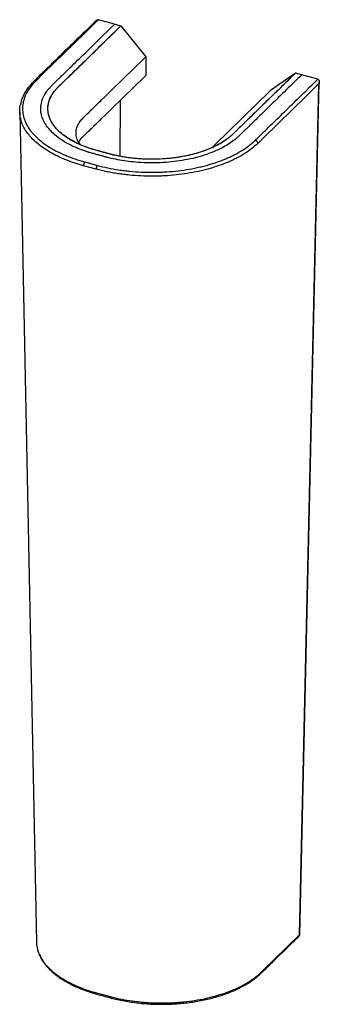
# Paper-space layout '_Trimetric' of a CAD drawing. Units: millimetres. Extents: x -92 to 121, y -637 to 62.
import ezdxf

# ---------------------------------------------------------------- set-up
doc = ezdxf.new("R2010")
doc.units = ezdxf.units.MM

psp = doc.layouts.new('_Trimetric')

# ---------------------------------------------------------------- linework, layer by layer
at = {"color": 7, "linetype": 'Continuous', "lineweight": 25}
for p, q in [((-24.34, 59.03), (-35.81, 62.14)), ((-24.33, 59.02), (-19.91, 57.82)), ((-19.91, 57.82), (-2.22, 35.87)), ((-2.22, 35.87), (-2.22, 22.66)), ((103.91, 24.17), (86.22, 11.83)), ((119.82, 19.85), (103.91, 24.17)), ((106.95, -587.75), (120.63, 16.7)), ((107.16, -588.06), (120.88, 17.95)), ((-20.33, 4.98), (-20.65, -34.8)), ((-37.55, -43.93), (-46.4, -41.53)), ((-45.46, -38.86), (-36.62, -41.26)), ((79.86, -614.19), (106.95, -587.75)), ((-37.12, -629.06), (-28.27, -631.46))]:
    psp.add_line(p, q, dxfattribs=at)
at = {"color": 7, "linetype": 'Continuous', "lineweight": 25, "flags": 128}
for points in [[(-35.81, 62.14), (-37.68, 60.32), (-45.15, 53.03), (-75.02, 23.88), (-80.15, 18.87)], [(120.63, 16.7), (118.76, 14.88), (111.29, 7.59), (81.42, -21.56), (77.25, -25.63)], [(86.22, 11.83), (46.7, -26.74), (44.68, -28.71)], [(-91.72, -3.26), (-84.31, -368.6), (-79.78, -593.04)]]:
    psp.add_lwpolyline(points, dxfattribs=at)
at = {"color": 8, "linetype": 'Continuous', "lineweight": 25, "flags": 128}
psp.add_lwpolyline([(-27.85, -632.44), (-27.99, -632.37), (-28.11, -632.23), (-28.19, -632.03), (-28.25, -631.77), (-28.27, -631.46)], dxfattribs=at)
at = {"color": 8, "linetype": 'Continuous', "lineweight": 25}
for centre, radius, start, end in [((-80.6, 17.52), 1.43, 71.52882, 132.79182), ((78.57, -614.23), 1.28, 313.75061, 1.49262), ((-36.15, -629.23), 0.979, 170.28945, 235.39384)]:
    psp.add_arc(centre, radius, start, end, dxfattribs=at)
at = {"color": 7, "linetype": 'Continuous', "lineweight": 25}
for centre, radius, start, end in [((74.83, -25.76), 2.43, 3.04681, 74.33841), ((-42.3, -41.46), 4.09, 140.52826, 181.00125), ((-33.46, -43.86), 4.09, 140.52826, 181.00125)]:
    psp.add_arc(centre, radius, start, end, dxfattribs=at)
for points, knots in [([(-37.58, 61.5), (-40.09, 59.05), (-50.58, 48.8), (-63.91, 35.9), (-75.83, 24.07), (-80.12, 20.08), (-81.45, 18.65), (-81.54, 18.56)], [0, 0, 0, 0, 0.17126, 0.716409, 0.904084, 0.993687, 1, 1, 1, 1]), ([(108.33, 22.97), (101.09, 15.9), (93.85, 8.83), (82.99, -1.76), (79.38, -5.29), (73.95, -10.59), (72.14, -12.36), (69.43, -15), (68.52, -15.89), (67.17, -17.21), (66.71, -17.65), (65.81, -18.54), (65.36, -18.98), (64.43, -19.88), (63.95, -20.36), (63.17, -21.09), (62.9, -21.33), (62.35, -21.83), (62.07, -22.07), (60.64, -23.27), (59.41, -24.2), (55.49, -26.9), (52.5, -28.59), (45.32, -31.97), (41, -33.57), (31.75, -36.25), (26.86, -37.31), (16.66, -38.85), (11.48, -39.31), (0.97, -39.63), (-4.4, -39.48), (-13.9, -38.65), (-18.14, -38.07), (-24.35, -36.88), (-26.39, -36.43), (-28.88, -35.81), (-29.38, -35.68), (-30.33, -35.43), (-30.81, -35.3), (-31.73, -35.05), (-32.19, -34.93), (-32.87, -34.74), (-33.09, -34.68), (-33.54, -34.56), (-33.76, -34.5), (-34.21, -34.37), (-34.44, -34.31), (-34.89, -34.19), (-35.11, -34.13), (-35.79, -33.94), (-36.24, -33.82), (-37.15, -33.58), (-37.6, -33.45), (-38.5, -33.21), (-38.97, -33.08), (-40.37, -32.69), (-41.32, -32.43), (-42.52, -32.06), (-42.76, -31.99), (-43.24, -31.84), (-43.47, -31.77), (-44.17, -31.54), (-44.64, -31.39), (-48.79, -29.99), (-52.29, -28.55), (-59.33, -25.03), (-62.69, -22.92), (-66.99, -19.49), (-68.3, -18.3), (-70.67, -15.84), (-71.72, -14.57), (-74.41, -10.72), (-75.63, -8.06), (-76.89, -2.61), (-76.91, 0.13), (-75.76, 5.55), (-74.57, 8.27), (-72.39, 11.48), (-71.91, 12.12), (-71.28, 12.9), (-71.16, 13.05), (-70.9, 13.36), (-70.76, 13.52), (-70.35, 13.99), (-70.07, 14.3), (-69.22, 15.2), (-68.64, 15.78), (-67.76, 16.64), (-67.47, 16.92), (-67.04, 17.34), (-66.9, 17.48), (-66.61, 17.75), (-66.47, 17.89), (-66.12, 18.24), (-65.89, 18.45), (-65.46, 18.88), (-65.24, 19.09), (-64.59, 19.73), (-64.15, 20.16), (-62.84, 21.43), (-61.97, 22.29), (-59.35, 24.84), (-57.6, 26.55), (-52.35, 31.67), (-48.85, 35.09), (-38.34, 45.35), (-31.33, 52.19), (-24.33, 59.02)], [0, 0, 0, 0, 0.115382, 0.115382, 0.173073, 0.173073, 0.201918, 0.201918, 0.216341, 0.216341, 0.223552, 0.223552, 0.230764, 0.230764, 0.238354, 0.238354, 0.24215, 0.24215, 0.245945, 0.245945, 0.261127, 0.261127, 0.291491, 0.291491, 0.327927, 0.327927, 0.364364, 0.364364, 0.4008, 0.4008, 0.437236, 0.437236, 0.4676, 0.4676, 0.482782, 0.482782, 0.486577, 0.486577, 0.490373, 0.490373, 0.494168, 0.494168, 0.496066, 0.496066, 0.497964, 0.497964, 0.499861, 0.499861, 0.501759, 0.501759, 0.505554, 0.505554, 0.50935, 0.50935, 0.513145, 0.513145, 0.520736, 0.520736, 0.522634, 0.522634, 0.524532, 0.524532, 0.528327, 0.528327, 0.558691, 0.558691, 0.595127, 0.595127, 0.613345, 0.613345, 0.631563, 0.631563, 0.668, 0.668, 0.704436, 0.704436, 0.740873, 0.740873, 0.749982, 0.749982, 0.752259, 0.752259, 0.754536, 0.754536, 0.759091, 0.759091, 0.7682, 0.7682, 0.772754, 0.772754, 0.775032, 0.775032, 0.777309, 0.777309, 0.780788, 0.780788, 0.784268, 0.784268, 0.791227, 0.791227, 0.805145, 0.805145, 0.832982, 0.832982, 0.888654, 0.888654, 1, 1, 1, 1]), ([(103.91, 24.17), (96.67, 17.1), (89.43, 10.03), (78.57, -0.56), (74.95, -4.09), (69.53, -9.39), (67.72, -11.15), (65.01, -13.8), (64.1, -14.69), (62.74, -16.01), (62.29, -16.45), (61.39, -17.33), (60.94, -17.78), (60.01, -18.68), (59.53, -19.15), (58.8, -19.84), (58.55, -20.07), (58.04, -20.52), (57.78, -20.74), (56.46, -21.86), (55.32, -22.72), (51.67, -25.23), (48.9, -26.8), (42.23, -29.93), (38.22, -31.42), (29.63, -33.91), (25.09, -34.89), (15.62, -36.32), (10.81, -36.75), (1.05, -37.04), (-3.93, -36.9), (-12.75, -36.14), (-16.69, -35.59), (-22.46, -34.49), (-24.36, -34.07), (-26.67, -33.5), (-27.13, -33.38), (-28.04, -33.14), (-28.49, -33.02), (-29.39, -32.77), (-29.84, -32.65), (-30.52, -32.47), (-30.75, -32.4), (-31.2, -32.28), (-31.42, -32.22), (-31.88, -32.1), (-32.1, -32.03), (-32.55, -31.91), (-32.78, -31.85), (-33.46, -31.67), (-33.91, -31.54), (-34.81, -31.3), (-35.27, -31.17), (-36.17, -30.93), (-36.62, -30.81), (-37.97, -30.43), (-38.87, -30.18), (-39.97, -29.85), (-40.19, -29.78), (-40.63, -29.64), (-40.85, -29.57), (-41.5, -29.37), (-41.93, -29.22), (-45.79, -27.92), (-49.04, -26.58), (-55.58, -23.32), (-58.69, -21.36), (-62.69, -18.17), (-63.91, -17.07), (-66.1, -14.78), (-67.08, -13.6), (-69.57, -10.03), (-70.71, -7.57), (-71.88, -2.49), (-71.9, 0.05), (-70.83, 5.08), (-69.72, 7.61), (-67.7, 10.58), (-67.26, 11.17), (-66.68, 11.9), (-66.56, 12.04), (-66.31, 12.33), (-66.19, 12.48), (-65.82, 12.91), (-65.56, 13.19), (-64.76, 14.04), (-64.2, 14.6), (-63.34, 15.43), (-63.06, 15.71), (-62.63, 16.13), (-62.48, 16.27), (-62.19, 16.55), (-62.05, 16.69), (-61.69, 17.04), (-61.47, 17.25), (-61.04, 17.68), (-60.82, 17.89), (-60.16, 18.53), (-59.73, 18.95), (-58.42, 20.23), (-57.55, 21.08), (-54.93, 23.64), (-53.18, 25.35), (-47.93, 30.47), (-44.43, 33.89), (-33.92, 44.14), (-26.91, 50.99), (-19.91, 57.82)], [0, 0, 0, 0, 0.115382, 0.115382, 0.173073, 0.173073, 0.201918, 0.201918, 0.216341, 0.216341, 0.223552, 0.223552, 0.230764, 0.230764, 0.238354, 0.238354, 0.24215, 0.24215, 0.245945, 0.245945, 0.261127, 0.261127, 0.291491, 0.291491, 0.327927, 0.327927, 0.364364, 0.364364, 0.4008, 0.4008, 0.437236, 0.437236, 0.4676, 0.4676, 0.482782, 0.482782, 0.486577, 0.486577, 0.490373, 0.490373, 0.494168, 0.494168, 0.496066, 0.496066, 0.497964, 0.497964, 0.499861, 0.499861, 0.501759, 0.501759, 0.505554, 0.505554, 0.50935, 0.50935, 0.513145, 0.513145, 0.520736, 0.520736, 0.522634, 0.522634, 0.524532, 0.524532, 0.528327, 0.528327, 0.558691, 0.558691, 0.595127, 0.595127, 0.613345, 0.613345, 0.631563, 0.631563, 0.668, 0.668, 0.704436, 0.704436, 0.740873, 0.740873, 0.749982, 0.749982, 0.752259, 0.752259, 0.754536, 0.754536, 0.759091, 0.759091, 0.7682, 0.7682, 0.772754, 0.772754, 0.775032, 0.775032, 0.777309, 0.777309, 0.780788, 0.780788, 0.784268, 0.784268, 0.791227, 0.791227, 0.805145, 0.805145, 0.832982, 0.832982, 0.888654, 0.888654, 1, 1, 1, 1]), ([(103.91, 24.17), (96.05, 16.5), (84.26, 4.99), (70.51, -8.43), (63.64, -15.14), (60.69, -18.02), (59.46, -19.21), (59.21, -19.45), (58.7, -19.93), (58.45, -20.16), (57.65, -20.86), (57.1, -21.32), (54.24, -23.57), (51.63, -25.26), (47.93, -27.22), (47.17, -27.6), (45.62, -28.34), (44.83, -28.71), (42.41, -29.76), (40.73, -30.42), (37.25, -31.66), (35.43, -32.23), (31.73, -33.29), (29.84, -33.77), (25.97, -34.63), (23.99, -35.02), (20.96, -35.52), (19.94, -35.67), (17.9, -35.95), (16.87, -36.08), (11.73, -36.65), (7.57, -36.9), (2.3, -36.96), (1.24, -36.95), (-0.88, -36.92), (-1.94, -36.89), (-5.1, -36.77), (-7.19, -36.63), (-13.38, -36.06), (-17.43, -35.48), (-22.38, -34.49), (-23.36, -34.28), (-25.29, -33.84), (-26.25, -33.61), (-27.66, -33.24), (-28.12, -33.12), (-29.06, -32.86), (-30.45, -32.48), (-32.78, -31.85), (-35.11, -31.22), (-36.51, -30.84), (-37.44, -30.58), (-37.91, -30.45), (-40.21, -29.79), (-42, -29.22), (-44.61, -28.29), (-45.47, -27.97), (-47.16, -27.3), (-47.99, -26.96), (-49.61, -26.25), (-50.41, -25.88), (-51.96, -25.13), (-52.72, -24.74), (-56.42, -22.78), (-59.04, -21.08), (-62.47, -18.35), (-63.53, -17.4), (-64.99, -15.95), (-65.46, -15.45), (-66.34, -14.45), (-66.76, -13.95), (-68.71, -11.42), (-69.88, -9.34), (-70.85, -6.67), (-71.01, -6.13), (-71.3, -5.05), (-71.42, -4.5), (-71.69, -2.86), (-71.77, -1.78), (-71.7, 1.48), (-71.25, 3.63), (-70.16, 6.31), (-69.92, 6.85), (-69.38, 7.91), (-69.09, 8.43), (-68.14, 9.98), (-67.42, 11), (-66.19, 12.48), (-65.76, 12.97), (-65.08, 13.7), (-64.85, 13.94), (-64.37, 14.42), (-64.13, 14.66), (-62.91, 15.85), (-59.97, 18.71), (-53.13, 25.39), (-39.45, 38.74), (-27.72, 50.19), (-19.91, 57.82)], [0, 0, 0, 0, 0.125, 0.1875, 0.21875, 0.234375, 0.234375, 0.238281, 0.238281, 0.242188, 0.242188, 0.25, 0.25, 0.28125, 0.28125, 0.289063, 0.289063, 0.296875, 0.296875, 0.3125, 0.3125, 0.328125, 0.328125, 0.34375, 0.34375, 0.359375, 0.359375, 0.367188, 0.367188, 0.375, 0.375, 0.40625, 0.40625, 0.414063, 0.414063, 0.421875, 0.421875, 0.4375, 0.4375, 0.46875, 0.46875, 0.476563, 0.476563, 0.484375, 0.484375, 0.488281, 0.488281, 0.492188, 0.5, 0.507813, 0.511719, 0.511719, 0.515625, 0.515625, 0.53125, 0.53125, 0.539063, 0.539063, 0.546875, 0.546875, 0.554688, 0.554688, 0.5625, 0.5625, 0.59375, 0.59375, 0.609375, 0.609375, 0.617188, 0.617188, 0.625, 0.625, 0.65625, 0.65625, 0.664063, 0.664063, 0.671875, 0.671875, 0.6875, 0.6875, 0.71875, 0.71875, 0.726563, 0.726563, 0.734375, 0.734375, 0.75, 0.75, 0.757813, 0.757813, 0.761719, 0.761719, 0.765625, 0.765625, 0.78125, 0.8125, 0.875, 1, 1, 1, 1]), ([(-37.56, 61.48), (-37.52, 61.54), (-37.32, 61.78), (-36.88, 62.03), (-36.32, 62.22), (-35.99, 62.17), (-35.83, 62.15)], [0, 0, 0, 0, 0.101952, 0.474949, 0.73683, 1, 1, 1, 1]), ([(-48.65, -26.61), (-49.31, -25.66), (-50.71, -23.63), (-51.7, -20.38), (-51.86, -16.97), (-51, -13.58), (-49.36, -10.53), (-46.84, -7.59), (-43.69, -4.64), (-40.33, -1.32), (-36.84, 2.08), (-24.14, 14.48), (-12.6, 25.74), (-2.22, 35.87)], [0, 0, 0, 0, 0.043913, 0.093543, 0.142958, 0.192357, 0.241876, 0.280475, 0.332643, 0.388406, 0.444256, 0.500152, 1, 1, 1, 1]), ([(-49.77, -24.83), (-49.55, -24.4), (-48.9, -23.11), (-46.81, -20.81), (-43.71, -17.86), (-40.32, -14.53), (-36.84, -11.14), (-24.14, 1.26), (-12.6, 12.52), (-2.22, 22.66)], [0, 0, 0, 0, 0.025078, 0.074716, 0.141802, 0.213511, 0.285332, 0.357212, 1, 1, 1, 1]), ([(-81.57, 18.57), (-82.08, 18.06), (-83.35, 16.78), (-85.22, 14.58), (-87.08, 12.01), (-88.66, 9.34), (-89.9, 6.64), (-90.79, 4.1), (-91.12, 2.45), (-91.27, 1.72)], [0, 0, 0, 0, 0.099855, 0.250264, 0.411373, 0.567454, 0.723136, 0.878199, 1, 1, 1, 1]), ([(-80.15, 18.87), (-82.7, 16.38), (-84.75, 13.78), (-86.69, 10.4), (-87.05, 9.72), (-87.69, 8.36), (-87.98, 7.67), (-88.75, 5.62), (-89.13, 4.24), (-89.62, 1.47), (-89.74, 0.08), (-89.71, -2.02), (-89.67, -2.72), (-89.52, -4.12), (-89.41, -4.83), (-88.98, -6.92), (-88.56, -8.3), (-87.48, -11.03), (-86.8, -12.37), (-85.2, -15.04), (-84.27, -16.35), (-82.95, -17.97), (-82.67, -18.3), (-82.11, -18.94), (-81.82, -19.26), (-80.94, -20.2), (-80.32, -20.83), (-78.38, -22.67), (-76.98, -23.85), (-73.95, -26.16), (-72.33, -27.27), (-69.73, -28.89), (-68.83, -29.42), (-66.98, -30.46), (-66.04, -30.96), (-63.13, -32.44), (-61.11, -33.37), (-56.92, -35.12), (-54.74, -35.95), (-50.23, -37.48), (-47.89, -38.2), (-45.46, -38.86)], [0, 0, 0, 0, 0.125, 0.125, 0.15625, 0.15625, 0.1875, 0.1875, 0.25, 0.25, 0.3125, 0.3125, 0.34375, 0.34375, 0.375, 0.375, 0.4375, 0.4375, 0.5, 0.5, 0.5625, 0.5625, 0.578125, 0.578125, 0.59375, 0.59375, 0.625, 0.625, 0.6875, 0.6875, 0.75, 0.75, 0.78125, 0.78125, 0.8125, 0.8125, 0.875, 0.875, 0.9375, 0.9375, 1, 1, 1, 1]), ([(75.48, -23.43), (77.33, -21.62), (79.18, -19.82), (82.87, -16.21), (88.41, -10.8), (101.35, 1.82), (112.43, 12.63), (119.82, 19.85)], [0, 0, 0, 0, 0.125, 0.125, 0.25, 0.5, 1, 1, 1, 1]), ([(119.83, 19.84), (119.98, 19.8), (120.11, 19.74), (120.34, 19.56), (120.44, 19.46), (120.69, 19.1), (120.79, 18.82), (120.89, 18.22), (120.89, 17.92), (120.83, 17.46), (120.8, 17.3), (120.73, 17), (120.68, 16.85), (120.63, 16.7)], [0, 0, 0, 0, 0.125, 0.125, 0.25, 0.25, 0.5, 0.5, 0.75, 0.75, 0.875, 0.875, 1, 1, 1, 1]), ([(-91.04, -8.02), (-91.21, -7.35), (-91.68, -5.47), (-91.75, -2.37), (-91.66, 0.12), (-91.33, 1.38), (-91.31, 1.43)], [0, 0, 0, 0, 0.214621, 0.597841, 0.983725, 1, 1, 1, 1]), ([(77.25, -25.63), (74.63, -28.19), (71.57, -30.57), (66.34, -33.89), (64.49, -34.96), (61.55, -36.49), (60.54, -36.99), (58.48, -37.96), (57.42, -38.44), (52.07, -40.73), (47.49, -42.32), (41.39, -44.03), (40.16, -44.35), (38.27, -44.82), (37.64, -44.97), (36.36, -45.27), (35.72, -45.41), (32.49, -46.11), (29.88, -46.6), (24.59, -47.45), (21.91, -47.8), (16.5, -48.38), (13.75, -48.6), (9.59, -48.82), (8.19, -48.88), (5.4, -48.96), (4.01, -48.98), (-0.16, -49), (-2.93, -48.94), (-8.43, -48.68), (-11.17, -48.48), (-15.26, -48.07), (-16.62, -47.92), (-19.33, -47.58), (-20.69, -47.39), (-23.38, -46.98), (-24.71, -46.76), (-27.35, -46.29), (-28.66, -46.03), (-32.54, -45.22), (-35.07, -44.61), (-37.55, -43.93)], [0, 0, 0, 0, 0.125, 0.125, 0.1875, 0.1875, 0.21875, 0.21875, 0.25, 0.25, 0.375, 0.375, 0.40625, 0.40625, 0.421875, 0.421875, 0.4375, 0.4375, 0.5, 0.5, 0.5625, 0.5625, 0.625, 0.625, 0.65625, 0.65625, 0.6875, 0.6875, 0.75, 0.75, 0.8125, 0.8125, 0.84375, 0.84375, 0.875, 0.875, 0.90625, 0.90625, 0.9375, 0.9375, 1, 1, 1, 1]), ([(-36.62, -41.26), (-34.2, -41.92), (-31.73, -42.51), (-26.68, -43.57), (-24.11, -44.03), (-20.18, -44.64), (-18.86, -44.82), (-16.21, -45.15), (-14.88, -45.3), (-10.89, -45.7), (-8.21, -45.89), (-2.83, -46.15), (-0.13, -46.21), (3.94, -46.2), (5.3, -46.17), (8.02, -46.1), (9.39, -46.04), (13.46, -45.82), (16.14, -45.61), (21.43, -45.05), (24.04, -44.7), (29.21, -43.88), (31.76, -43.4), (34.91, -42.72), (35.54, -42.58), (36.79, -42.29), (37.41, -42.14), (39.25, -41.69), (40.46, -41.37), (46.41, -39.71), (50.89, -38.15), (56.12, -35.92), (57.14, -35.46), (59.16, -34.51), (60.15, -34.02), (63.02, -32.52), (64.83, -31.48), (69.93, -28.24), (72.92, -25.92), (75.48, -23.43)], [0, 0, 0, 0, 0.0625, 0.0625, 0.125, 0.125, 0.15625, 0.15625, 0.1875, 0.1875, 0.25, 0.25, 0.3125, 0.3125, 0.34375, 0.34375, 0.375, 0.375, 0.4375, 0.4375, 0.5, 0.5, 0.5625, 0.5625, 0.578125, 0.578125, 0.59375, 0.59375, 0.625, 0.625, 0.75, 0.75, 0.78125, 0.78125, 0.8125, 0.8125, 0.875, 0.875, 1, 1, 1, 1]), ([(-79.76, -593.02), (-79.77, -593.13), (-79.83, -594.4), (-79.65, -595.9), (-79.24, -597.28), (-79.18, -597.5)], [0, 0, 0, 0, 0.067854, 0.851322, 1, 1, 1, 1]), ([(79.41, -615.14), (79.73, -614.85), (81.1, -613.6), (83.78, -610.92), (90.64, -604.27), (98.55, -596.52), (105.04, -590.19), (107.12, -588.15)], [0, 0, 0, 0, 0.0324577, 0.1392682, 0.295883, 0.7736409, 1, 1, 1, 1]), ([(107.13, -588.06), (107.14, -588.03), (107.17, -587.96), (107.05, -587.84), (106.95, -587.75), (106.95, -587.75)], [0, 0, 0, 0, 0.301345, 0.993026, 1, 1, 1, 1]), ([(-79.15, -597.8), (-79.1, -598.04), (-78.88, -599.17), (-78.18, -601.16), (-77.03, -603.74), (-75.55, -606.29), (-73.77, -608.79), (-71.69, -611.24), (-69.32, -613.61), (-66.68, -615.88), (-63.79, -618.04), (-60.67, -620.07), (-57.32, -621.99), (-53.71, -623.81), (-49.85, -625.53), (-45.74, -627.15), (-41.4, -628.64), (-38.35, -629.58), (-36.75, -630.01), (-36.71, -630.03)], [0, 0, 0, 0, 0.017691, 0.080733, 0.144183, 0.208476, 0.273455, 0.338901, 0.404565, 0.470136, 0.535389, 0.599373, 0.663694, 0.728871, 0.794911, 0.861802, 0.929507, 0.997958, 1, 1, 1, 1]), ([(-28.27, -631.46), (-25.94, -632.1), (-23.56, -632.67), (-18.72, -633.68), (-16.27, -634.13), (-11.27, -634.9), (-8.74, -635.22), (-4.87, -635.6), (-3.57, -635.71), (-0.96, -635.91), (0.35, -635.99), (4.26, -636.17), (6.87, -636.23), (12.08, -636.22), (14.68, -636.14), (18.58, -635.93), (19.88, -635.85), (21.82, -635.69), (22.47, -635.64), (23.77, -635.52), (24.42, -635.46), (27.65, -635.12), (30.19, -634.78), (35.17, -633.99), (37.62, -633.53), (42.42, -632.49), (44.78, -631.9), (48.25, -630.94), (49.4, -630.6), (51.65, -629.89), (52.76, -629.53), (56.01, -628.4), (58.1, -627.59), (62.11, -625.88), (64.04, -624.97), (66.8, -623.53), (67.7, -623.04), (69.46, -622.03), (70.32, -621.51), (71.98, -620.46), (72.79, -619.92), (74.35, -618.82), (75.11, -618.27), (77.28, -616.57), (78.62, -615.4), (79.86, -614.19)], [0, 0, 0, 0, 0.0625, 0.0625, 0.125, 0.125, 0.1875, 0.1875, 0.21875, 0.21875, 0.25, 0.25, 0.3125, 0.3125, 0.375, 0.375, 0.40625, 0.40625, 0.421875, 0.421875, 0.4375, 0.4375, 0.5, 0.5, 0.5625, 0.5625, 0.625, 0.625, 0.65625, 0.65625, 0.6875, 0.6875, 0.75, 0.75, 0.8125, 0.8125, 0.84375, 0.84375, 0.875, 0.875, 0.90625, 0.90625, 0.9375, 0.9375, 1, 1, 1, 1]), ([(-27.85, -632.43), (-27.52, -632.51), (-25.72, -633), (-22.25, -633.8), (-17.45, -634.77), (-12.49, -635.59), (-7.5, -636.24), (-2.51, -636.72), (2.48, -637.03), (7.43, -637.17), (12.36, -637.14), (17.31, -636.95), (22.27, -636.6), (27.21, -636.08), (32.09, -635.41), (36.88, -634.57), (41.55, -633.58), (46.08, -632.45), (50.44, -631.16), (54.65, -629.74), (58.69, -628.17), (62.55, -626.47), (66.22, -624.63), (69.66, -622.68), (72.74, -620.68), (75.54, -618.62), (77.72, -616.78), (78.97, -615.6), (79.45, -615.14)], [0, 0, 0, 0, 0.008894, 0.049034, 0.09133, 0.133169, 0.174508, 0.21533, 0.255639, 0.295461, 0.334798, 0.374683, 0.415007, 0.455514, 0.496125, 0.536751, 0.577298, 0.617698, 0.657858, 0.698099, 0.738557, 0.779175, 0.819894, 0.860643, 0.901341, 0.93765, 0.976041, 1, 1, 1, 1]), ([(-36.69, -630.01), (-35.14, -630.44), (-32.21, -631.27), (-29.23, -632.05), (-27.83, -632.41)], [0, 0, 0, 0, 0.530315, 1, 1, 1, 1])]:
    psp.add_open_spline(points, degree=3, knots=knots, dxfattribs=at)
for points in [[(-35.83, 62.15), (-35.82, 62.15), (-35.82, 62.15), (-35.81, 62.14)], [(119.82, 19.85), (119.82, 19.85), (119.83, 19.84), (119.83, 19.84)]]:
    psp.add_open_spline(points, degree=3, dxfattribs=at)
at = {"color": 8, "linetype": 'Continuous', "lineweight": 25}
for points, knots in [([(-46.4, -41.53), (-48.45, -40.94), (-52.56, -39.76), (-58.39, -37.64), (-63.94, -35.26), (-69.06, -32.65), (-73.7, -29.85), (-77.86, -26.87), (-81.56, -23.68), (-84.72, -20.34), (-87.3, -16.91), (-89.29, -13.38), (-90.55, -10.4), (-90.92, -8.59), (-91.04, -8.02)], [0, 0, 0, 0, 0.085783, 0.172162, 0.260419, 0.349325, 0.435108, 0.521488, 0.609745, 0.69865, 0.784449, 0.870845, 0.959122, 1, 1, 1, 1]), ([(-79.18, -597.5), (-78.93, -598.45), (-78.41, -600.53), (-76.92, -603.69), (-74.87, -606.98), (-72.23, -610.21), (-69.08, -613.3), (-65.46, -616.22), (-61.4, -618.97), (-56.84, -621.57), (-52.52, -623.64), (-47.94, -625.56), (-43.12, -627.33), (-39.12, -628.48), (-37.12, -629.06)], [0, 0, 0, 0, 0.072194, 0.157946, 0.244295, 0.332521, 0.421394, 0.507124, 0.593447, 0.681645, 0.77049, 0.822343, 0.910845, 1, 1, 1, 1])]:
    psp.add_open_spline(points, degree=3, knots=knots, dxfattribs=at)

doc.saveas('drawing.dxf')
